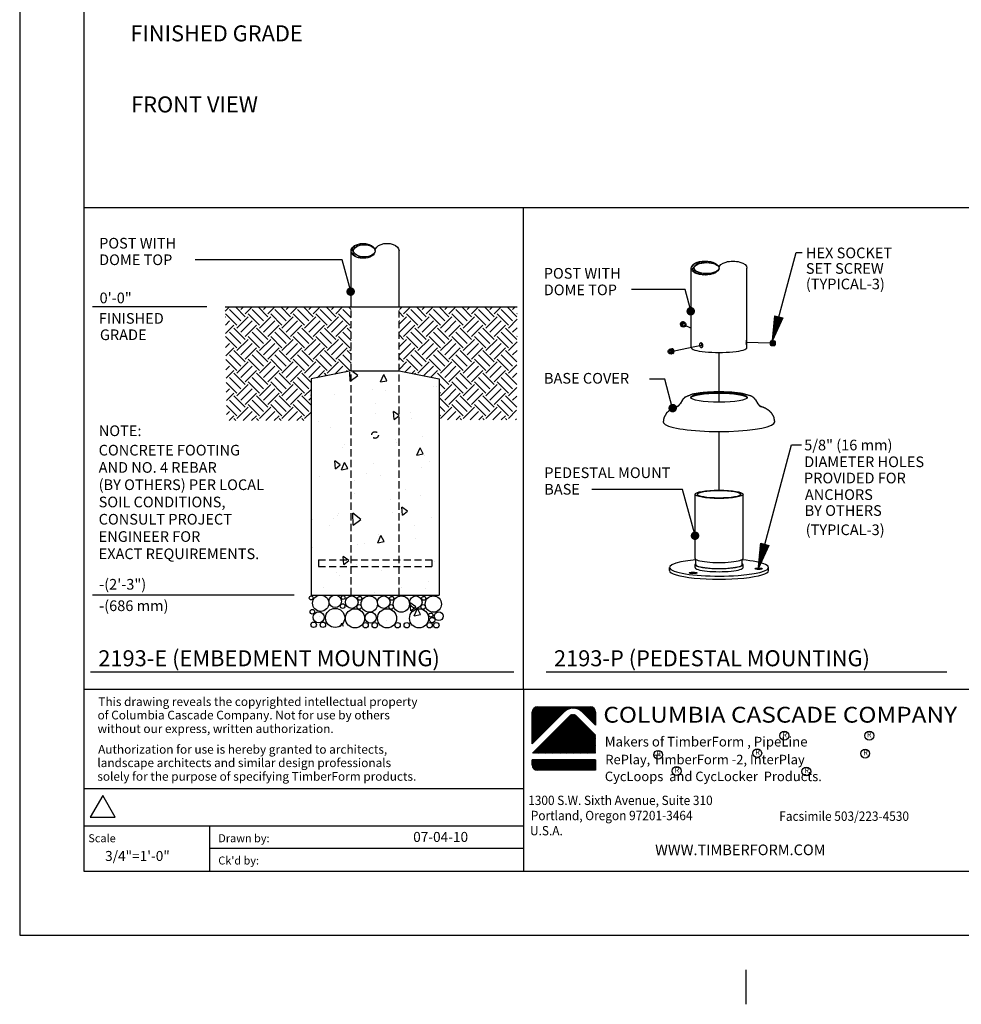
# Model space of a CAD drawing. Extents: x -9 to 141, y -7 to 181.
# Drawn here: x -2 to 86, y -7 to 85 of the extents above; entities that cross this region are included whole.
import ezdxf
from ezdxf.enums import TextEntityAlignment as Align

# ---------------------------------------------------------------- set-up
doc = ezdxf.new("R2010")
doc.units = 0
doc.header["$LTSCALE"] = 5.3333
doc.header["$MEASUREMENT"] = 0
doc.linetypes.add('HIDDEN2', pattern=[0.1875, 0.125, -0.0625])
doc.linetypes.add('PHANTOM2', pattern=[1.25, 0.625, -0.125, 0.125, -0.125, 0.125, -0.125])
doc.layers.get('0').update_dxf_attribs({"color": 2, "linetype": 'CONTINUOUS'})
for name, color, linetype in [('1', 7, 'CONTINUOUS'), ('BOLD', 10, 'CONTINUOUS'), ('DIM', 4, 'CONTINUOUS'), ('HATCH', 9, 'CONTINUOUS'), ('HIDDEN', 3, 'HIDDEN2'), ('LEADERS', 7, 'CONTINUOUS'), ('NOTES', 7, 'CONTINUOUS'), ('PHANTOM', 5, 'PHANTOM2'), ('TITLE', 7, 'CONTINUOUS')]:
    doc.layers.add(name, color=color, linetype=linetype)
doc.styles.add('ROMANC', font='ROMANC.shx')
doc.styles.add('ROMAND', font='romand', dxfattribs={"height": 1.5})
doc.styles.add('ROMANS', font='ROMANS', dxfattribs={"height": 1.8})

# ---------------------------------------------------------------- blocks, each defined once
blk = doc.blocks.new('*X3')
at = {"color": 0}
for p, q in [((380.55, 36.01), (381.66, 37.12)), ((380.55, 36.18), (381.48, 37.12)), ((380.55, 36.36), (381.3, 37.12)), ((380.55, 36.54), (381.13, 37.12)), ((380.55, 36.72), (380.95, 37.12)), ((380.55, 36.89), (380.77, 37.12)), ((380.55, 37.07), (380.6, 37.12)), ((380.58, 35.86), (381.83, 37.12)), ((380.62, 35.73), (382.01, 37.12)), ((380.68, 35.61), (382.19, 37.12)), ((380.75, 35.51), (382.36, 37.12)), ((380.84, 35.41), (382.54, 37.12)), ((380.93, 35.33), (382.72, 37.12)), ((381.04, 35.26), (382.89, 37.12)), ((381.15, 35.2), (383.07, 37.12)), ((381.28, 35.15), (383.25, 37.12)), ((381.43, 35.13), (383.43, 37.12)), ((381.6, 35.12), (383.6, 37.12)), ((381.78, 35.12), (383.78, 37.12)), ((381.96, 35.12), (383.96, 37.12)), ((382.13, 35.12), (384.13, 37.12)), ((382.31, 35.12), (384.31, 37.12)), ((382.49, 35.12), (384.49, 37.12)), ((382.66, 35.12), (384.66, 37.12)), ((382.84, 35.12), (384.84, 37.12)), ((383.02, 35.12), (385.02, 37.12)), ((383.19, 35.12), (385.19, 37.12)), ((383.37, 35.12), (385.37, 37.12)), ((383.55, 35.12), (385.55, 37.12)), ((383.72, 35.12), (385.72, 37.12)), ((383.9, 35.12), (385.9, 37.12)), ((384.08, 35.12), (386.08, 37.12)), ((384.25, 35.12), (386.25, 37.12)), ((384.43, 35.12), (386.43, 37.12)), ((384.61, 35.12), (386.61, 37.12)), ((384.78, 35.12), (386.78, 37.12)), ((384.96, 35.12), (386.96, 37.12)), ((385.14, 35.12), (387.14, 37.12)), ((385.31, 35.12), (387.31, 37.12)), ((385.49, 35.12), (387.49, 37.12)), ((385.67, 35.12), (387.67, 37.12)), ((385.84, 35.12), (387.84, 37.12)), ((386.02, 35.12), (388.02, 37.12)), ((386.2, 35.12), (388.2, 37.12)), ((386.37, 35.12), (388.37, 37.12)), ((386.55, 35.12), (388.55, 37.12)), ((386.73, 35.12), (388.73, 37.12)), ((386.91, 35.12), (388.91, 37.12)), ((387.08, 35.12), (389.08, 37.12)), ((387.26, 35.12), (389.26, 37.12)), ((387.44, 35.12), (389.44, 37.12)), ((387.61, 35.12), (389.61, 37.12)), ((387.79, 35.12), (389.79, 37.12)), ((387.97, 35.12), (389.97, 37.12)), ((388.14, 35.12), (390.14, 37.12)), ((388.32, 35.12), (390.32, 37.12)), ((388.5, 35.12), (390.5, 37.12)), ((388.67, 35.12), (390.67, 37.12)), ((388.85, 35.12), (390.85, 37.12)), ((389.03, 35.12), (391.03, 37.12)), ((389.2, 35.12), (391.2, 37.12)), ((389.38, 35.12), (391.38, 37.12)), ((389.56, 35.12), (391.56, 37.12)), ((389.73, 35.12), (391.73, 37.12)), ((389.91, 35.12), (391.91, 37.12)), ((390.09, 35.12), (392.09, 37.12)), ((390.26, 35.12), (392.26, 37.12)), ((390.44, 35.12), (392.44, 37.12)), ((390.62, 35.12), (392.55, 37.05)), ((390.79, 35.12), (392.55, 36.87)), ((390.97, 35.12), (392.55, 36.69)), ((391.15, 35.12), (392.55, 36.52)), ((391.32, 35.12), (392.55, 36.34)), ((391.5, 35.12), (392.55, 36.16)), ((391.68, 35.12), (392.55, 35.99)), ((391.86, 35.12), (392.55, 35.81)), ((392.03, 35.12), (392.55, 35.63)), ((392.21, 35.12), (392.55, 35.46)), ((392.39, 35.12), (392.55, 35.28))]:
    blk.add_line(p, q, dxfattribs=at)
blk = doc.blocks.new('*X2')
at = {"color": 0}
for p, q in [((380.55, 40.25), (387.41, 47.12)), ((380.55, 40.43), (387.24, 47.12)), ((380.55, 40.6), (387.06, 47.12)), ((380.55, 40.78), (386.88, 47.12)), ((380.55, 40.96), (386.71, 47.12)), ((380.55, 41.13), (386.53, 47.12)), ((380.55, 41.31), (386.35, 47.12)), ((380.55, 41.49), (386.18, 47.12)), ((380.55, 41.66), (386, 47.12)), ((380.55, 41.84), (385.82, 47.12)), ((380.55, 42.02), (385.65, 47.12)), ((380.55, 42.2), (385.47, 47.12)), ((380.55, 42.37), (385.29, 47.12)), ((380.55, 42.55), (385.12, 47.12)), ((380.55, 42.73), (384.94, 47.12)), ((380.55, 42.9), (384.76, 47.12)), ((380.55, 43.08), (384.59, 47.12)), ((380.55, 43.26), (384.41, 47.12)), ((380.55, 43.43), (384.23, 47.12)), ((380.55, 43.61), (384.06, 47.12)), ((380.55, 43.79), (383.88, 47.12)), ((380.55, 43.96), (383.7, 47.12)), ((380.55, 44.14), (383.53, 47.12)), ((380.55, 44.32), (383.35, 47.12)), ((380.55, 44.49), (383.17, 47.12)), ((380.55, 44.67), (383, 47.12)), ((380.55, 44.85), (382.82, 47.12)), ((380.55, 45.02), (382.64, 47.12)), ((380.55, 45.2), (382.47, 47.12)), ((380.55, 45.38), (382.29, 47.12)), ((380.55, 45.55), (382.11, 47.12)), ((380.55, 45.73), (381.93, 47.12)), ((380.55, 45.91), (381.76, 47.12)), ((380.55, 46.08), (381.58, 47.12)), ((380.56, 46.27), (381.39, 47.11)), ((380.63, 46.52), (381.14, 47.04)), ((386.89, 46.42), (387.59, 47.12)), ((387.29, 46.64), (387.77, 47.12)), ((387.57, 46.74), (387.95, 47.12)), ((387.81, 46.8), (388.12, 47.12)), ((388.02, 46.84), (388.3, 47.12)), ((388.21, 46.85), (388.48, 47.12)), ((388.38, 46.85), (388.65, 47.12)), ((388.55, 46.84), (388.83, 47.12)), ((388.7, 46.82), (389.01, 47.12)), ((388.85, 46.79), (389.18, 47.12)), ((388.99, 46.75), (389.36, 47.12)), ((389.13, 46.71), (389.54, 47.12)), ((389.25, 46.66), (389.71, 47.12)), ((389.38, 46.61), (389.89, 47.12)), ((389.49, 46.55), (390.07, 47.12)), ((389.61, 46.48), (390.24, 47.12)), ((389.71, 46.41), (390.42, 47.12)), ((389.81, 46.34), (390.6, 47.12)), ((389.91, 46.26), (390.77, 47.12)), ((390.01, 46.18), (390.95, 47.12)), ((390.1, 46.09), (391.13, 47.12)), ((390.18, 46), (391.3, 47.12)), ((390.27, 45.91), (391.48, 47.12)), ((390.36, 45.82), (391.65, 47.11)), ((390.45, 45.73), (391.8, 47.09)), ((390.54, 45.65), (391.93, 47.04)), ((390.63, 45.56), (392.05, 46.98)), ((390.71, 45.47), (392.16, 46.91)), ((390.8, 45.38), (392.25, 46.83)), ((390.89, 45.29), (392.33, 46.74)), ((390.98, 45.2), (392.41, 46.63)), ((391.07, 45.12), (392.47, 46.51)), ((391.16, 45.03), (392.51, 46.38)), ((391.24, 44.94), (392.54, 46.23)), ((391.33, 44.85), (392.55, 46.06)), ((391.42, 44.76), (392.55, 45.89)), ((391.51, 44.67), (392.55, 45.71)), ((391.6, 44.59), (392.55, 45.53)), ((391.69, 44.5), (392.55, 45.36)), ((391.77, 44.41), (392.55, 45.18)), ((391.86, 44.32), (392.55, 45)), ((391.95, 44.23), (392.55, 44.83)), ((392.04, 44.14), (392.55, 44.65)), ((392.13, 44.05), (392.55, 44.47)), ((392.22, 43.97), (392.55, 44.3)), ((392.31, 43.88), (392.55, 44.12)), ((392.39, 43.79), (392.55, 43.94)), ((392.48, 43.7), (392.55, 43.77))]:
    blk.add_line(p, q, dxfattribs=at)
blk = doc.blocks.new('*X1')
at = {"color": 0}
for p, q in [((380.61, 38.37), (387.83, 45.59)), ((380.7, 38.37), (387.98, 45.66)), ((380.79, 38.37), (388.1, 45.69)), ((380.87, 38.37), (388.21, 45.7)), ((380.96, 38.37), (388.3, 45.71)), ((381.05, 38.37), (388.38, 45.7)), ((381.14, 38.37), (388.46, 45.69)), ((381.23, 38.37), (388.53, 45.68)), ((381.32, 38.37), (388.6, 45.66)), ((381.4, 38.37), (388.67, 45.63)), ((381.49, 38.37), (388.73, 45.61)), ((381.58, 38.37), (388.79, 45.58)), ((381.67, 38.37), (388.84, 45.54)), ((381.76, 38.37), (388.89, 45.51)), ((381.85, 38.37), (388.94, 45.47)), ((381.94, 38.37), (388.99, 45.42)), ((382.02, 38.37), (389.03, 45.38)), ((382.11, 38.37), (389.08, 45.34)), ((382.2, 38.37), (389.12, 45.29)), ((382.29, 38.37), (389.17, 45.25)), ((382.38, 38.37), (389.21, 45.2)), ((382.47, 38.37), (389.26, 45.16)), ((382.55, 38.37), (389.3, 45.12)), ((382.64, 38.37), (389.34, 45.07)), ((382.73, 38.37), (389.39, 45.03)), ((382.82, 38.37), (389.43, 44.98)), ((382.91, 38.37), (389.48, 44.94)), ((383, 38.37), (389.52, 44.89)), ((383.08, 38.37), (389.56, 44.85)), ((383.17, 38.37), (389.61, 44.81)), ((383.26, 38.37), (389.65, 44.76)), ((383.35, 38.37), (389.7, 44.72)), ((383.44, 38.37), (389.74, 44.67)), ((383.53, 38.37), (389.79, 44.63)), ((383.61, 38.37), (389.83, 44.59)), ((383.7, 38.37), (389.87, 44.54)), ((383.79, 38.37), (389.92, 44.5)), ((383.88, 38.37), (389.96, 44.45)), ((383.97, 38.37), (390.01, 44.41)), ((384.06, 38.37), (390.05, 44.36)), ((384.14, 38.37), (390.1, 44.32)), ((384.23, 38.37), (390.14, 44.28)), ((384.32, 38.37), (390.18, 44.23)), ((384.41, 38.37), (390.23, 44.19)), ((384.5, 38.37), (390.27, 44.14)), ((384.59, 38.37), (390.32, 44.1)), ((384.68, 38.37), (390.36, 44.05)), ((384.76, 38.37), (390.4, 44.01)), ((384.85, 38.37), (390.45, 43.97)), ((384.94, 38.37), (390.49, 43.92)), ((385.03, 38.37), (390.54, 43.88)), ((385.12, 38.37), (390.58, 43.83)), ((385.21, 38.37), (390.63, 43.79)), ((385.29, 38.37), (390.67, 43.75)), ((385.38, 38.37), (390.71, 43.7)), ((385.47, 38.37), (390.76, 43.66)), ((385.56, 38.37), (390.8, 43.61)), ((385.65, 38.37), (390.85, 43.57)), ((385.74, 38.37), (390.89, 43.52)), ((385.82, 38.37), (390.93, 43.48)), ((385.91, 38.37), (390.98, 43.44)), ((386, 38.37), (391.02, 43.39)), ((386.09, 38.37), (391.07, 43.35)), ((386.18, 38.37), (391.11, 43.3)), ((386.27, 38.37), (391.16, 43.26)), ((386.35, 38.37), (391.2, 43.22)), ((386.44, 38.37), (391.24, 43.17)), ((386.53, 38.37), (391.29, 43.13)), ((386.62, 38.37), (391.33, 43.08)), ((386.71, 38.37), (391.38, 43.04)), ((386.8, 38.37), (391.42, 42.99)), ((386.88, 38.37), (391.47, 42.95)), ((386.97, 38.37), (391.51, 42.91)), ((387.06, 38.37), (391.55, 42.86)), ((387.15, 38.37), (391.6, 42.82)), ((387.24, 38.37), (391.64, 42.77)), ((387.33, 38.37), (391.69, 42.73)), ((387.42, 38.37), (391.73, 42.68)), ((387.5, 38.37), (391.77, 42.64)), ((387.59, 38.37), (391.82, 42.6)), ((387.68, 38.37), (391.86, 42.55)), ((387.77, 38.37), (391.91, 42.51)), ((387.86, 38.37), (391.95, 42.46)), ((387.95, 38.37), (392, 42.42)), ((388.03, 38.37), (392.04, 42.38)), ((388.12, 38.37), (392.08, 42.33)), ((388.21, 38.37), (392.13, 42.29)), ((388.3, 38.37), (392.17, 42.24)), ((388.39, 38.37), (392.22, 42.2)), ((388.48, 38.37), (392.26, 42.15)), ((388.56, 38.37), (392.31, 42.11)), ((388.65, 38.37), (392.35, 42.07)), ((388.74, 38.37), (392.39, 42.02)), ((388.83, 38.37), (392.44, 41.98)), ((388.92, 38.37), (392.48, 41.93)), ((389.01, 38.37), (392.53, 41.89)), ((389.09, 38.37), (392.55, 41.82)), ((389.18, 38.37), (392.55, 41.73)), ((389.27, 38.37), (392.55, 41.64)), ((389.36, 38.37), (392.55, 41.56)), ((389.45, 38.37), (392.55, 41.47)), ((389.54, 38.37), (392.55, 41.38)), ((389.62, 38.37), (392.55, 41.29)), ((389.71, 38.37), (392.55, 41.2)), ((389.8, 38.37), (392.55, 41.11)), ((389.89, 38.37), (392.55, 41.03)), ((389.98, 38.37), (392.55, 40.94)), ((390.07, 38.37), (392.55, 40.85)), ((390.16, 38.37), (392.55, 40.76)), ((390.24, 38.37), (392.55, 40.67)), ((390.33, 38.37), (392.55, 40.58)), ((390.42, 38.37), (392.55, 40.49)), ((390.51, 38.37), (392.55, 40.41)), ((390.6, 38.37), (392.55, 40.32)), ((390.69, 38.37), (392.55, 40.23)), ((390.77, 38.37), (392.55, 40.14)), ((390.86, 38.37), (392.55, 40.05)), ((390.95, 38.37), (392.55, 39.96)), ((391.04, 38.37), (392.55, 39.88)), ((391.13, 38.37), (392.55, 39.79)), ((391.22, 38.37), (392.55, 39.7)), ((391.3, 38.37), (392.55, 39.61)), ((391.39, 38.37), (392.55, 39.52)), ((391.48, 38.37), (392.55, 39.43)), ((391.57, 38.37), (392.55, 39.35)), ((391.66, 38.37), (392.55, 39.26)), ((391.75, 38.37), (392.55, 39.17)), ((391.83, 38.37), (392.55, 39.08)), ((391.92, 38.37), (392.55, 38.99)), ((392.01, 38.37), (392.55, 38.9)), ((392.1, 38.37), (392.55, 38.82)), ((392.19, 38.37), (392.55, 38.73)), ((392.28, 38.37), (392.55, 38.64)), ((392.37, 38.37), (392.55, 38.55)), ((392.45, 38.37), (392.55, 38.46)), ((392.54, 38.37), (392.55, 38.37))]:
    blk.add_line(p, q, dxfattribs=at)
blk = doc.blocks.new('*X4')
at = {"color": 0}
for p, q in [((4.7807, 6.634), (4.8374, 6.634)), ((4.7864, 6.6349), (4.8374, 6.6349)), ((4.7921, 6.6359), (4.8374, 6.6359)), ((4.7978, 6.6368), (4.8374, 6.6368)), ((4.8034, 6.6378), (4.8374, 6.6378)), ((4.8091, 6.6387), (4.8374, 6.6387)), ((4.8148, 6.6397), (4.8374, 6.6397)), ((4.8204, 6.6406), (4.8374, 6.6406)), ((4.8261, 6.6415), (4.8374, 6.6415)), ((4.8318, 6.6425), (4.8374, 6.6425)), ((4.6589, 6.6132), (4.8374, 6.6132)), ((4.6617, 6.6141), (4.8374, 6.6141)), ((4.6646, 6.6122), (4.8374, 6.6122)), ((4.6673, 6.6151), (4.8374, 6.6151)), ((4.6702, 6.6113), (4.8374, 6.6113)), ((4.673, 6.616), (4.8374, 6.616)), ((4.6759, 6.6104), (4.8374, 6.6104)), ((4.6787, 6.617), (4.8374, 6.617)), ((4.6816, 6.6094), (4.8374, 6.6094)), ((4.6843, 6.6179), (4.8374, 6.6179)), ((4.6872, 6.6085), (4.8374, 6.6085)), ((4.69, 6.6189), (4.8374, 6.6189)), ((4.6929, 6.6075), (4.8374, 6.6075)), ((4.6957, 6.6198), (4.8374, 6.6198)), ((4.6986, 6.6066), (4.8374, 6.6066)), ((4.7013, 6.6208), (4.8374, 6.6208)), ((4.7043, 6.6056), (4.8374, 6.6056)), ((4.707, 6.6217), (4.8374, 6.6217)), ((4.7099, 6.6047), (4.8374, 6.6047)), ((4.7127, 6.6226), (4.8374, 6.6226)), ((4.7156, 6.6037), (4.8374, 6.6037)), ((4.7184, 6.6236), (4.8374, 6.6236)), ((4.7213, 6.6028), (4.8374, 6.6028)), ((4.724, 6.6245), (4.8374, 6.6245)), ((4.7269, 6.6018), (4.8374, 6.6018)), ((4.7297, 6.6255), (4.8374, 6.6255)), ((4.7326, 6.6009), (4.8374, 6.6009)), ((4.7354, 6.6264), (4.8374, 6.6264)), ((4.7383, 6.6), (4.8374, 6.6)), ((4.741, 6.6274), (4.8374, 6.6274)), ((4.744, 6.599), (4.8374, 6.599)), ((4.7467, 6.6283), (4.8374, 6.6283)), ((4.7496, 6.5981), (4.8374, 6.5981)), ((4.7524, 6.6293), (4.8374, 6.6293)), ((4.7553, 6.5971), (4.8374, 6.5971)), ((4.7581, 6.6302), (4.8374, 6.6302)), ((4.761, 6.5962), (4.8374, 6.5962)), ((4.7637, 6.6311), (4.8374, 6.6311)), ((4.7666, 6.5952), (4.8374, 6.5952)), ((4.7694, 6.6321), (4.8374, 6.6321)), ((4.7723, 6.5943), (4.8374, 6.5943)), ((4.7751, 6.633), (4.8374, 6.633)), ((4.778, 6.5933), (4.8374, 6.5933)), ((4.7837, 6.5924), (4.8374, 6.5924)), ((4.7893, 6.5915), (4.8374, 6.5915)), ((4.795, 6.5905), (4.8374, 6.5905)), ((4.8007, 6.5896), (4.8374, 6.5896)), ((4.8063, 6.5886), (4.8374, 6.5886)), ((4.812, 6.5877), (4.8374, 6.5877)), ((4.8177, 6.5867), (4.8374, 6.5867)), ((4.8233, 6.5858), (4.8374, 6.5858)), ((4.829, 6.5848), (4.8374, 6.5848)), ((4.8347, 6.5839), (4.8374, 6.5839))]:
    blk.add_line(p, q, dxfattribs=at)
blk = doc.blocks.new('ARROW-2D')
blk.add_lwpolyline([(0, 0), (0.18, 0.03), (0.18, -0.03)], close=True)
blk.add_blockref('*X4', (-4.6574, -6.6134))

msp = doc.modelspace()

# ---------------------------------------------------------------- hatches: boundary and pattern name
h = msp.add_hatch()
h.set_pattern_fill('ANSI32', scale=0.75, angle=360, style=0)
h.set_pattern_definition([(135, (31.26334, 65.90302), (-0.198874, -0.198874), []), (135, (31.26334, 66.0356), (-0.198874, -0.198874), [])])
edge = h.paths.add_edge_path(flags=16)
edge.add_ellipse((30.25684, 63.18525), major_axis=(-1.0065, 0), ratio=0.56082531, start_angle=0, end_angle=360)
edge = h.paths.add_edge_path()
edge.add_ellipse((30.13834, 63.18525), major_axis=(-1.125, 0), ratio=0.61969145, start_angle=0, end_angle=360)
at = {"layer": 'HATCH'}
h = msp.add_hatch(dxfattribs=at)
h.set_pattern_fill('ANSI32', color=256, scale=0.580645, angle=180, style=0)
h.set_pattern_definition([(225, (101.02237, 77.74808), (0.1539668, -0.1539668), []), (225, (100.91972, 77.74808), (0.1539668, -0.1539668), [])])
edge = h.paths.add_edge_path(flags=16)
edge.add_ellipse((62.32934, 61.57074), major_axis=(-1.16884, 0), ratio=0.44113264, start_angle=0, end_angle=360)
edge = h.paths.add_edge_path()
edge.add_ellipse((62.19172, 61.57074), major_axis=(-1.30645, 0), ratio=0.5, start_angle=0, end_angle=360)
h = msp.add_hatch(dxfattribs=at)
h.set_pattern_fill('EARTH', color=256, scale=6, angle=45, style=0)
h.paths.add_polyline_path([(44.58986, 57.92367), (33.51334, 57.92367), (33.51334, 51.92367), (37.26334, 51.17367), (37.26334, 47.33833), (44.52725, 47.33833)])
h.paths.add_polyline_path([(17.2106, 57.92367), (29.01334, 57.92367), (29.01334, 51.92367), (25.26334, 51.17367), (25.26334, 47.27576), (17.35497, 47.27576)])
h = msp.add_hatch(dxfattribs=at)
h.set_pattern_fill('AR-CONC', color=256, angle=45, style=0)
h.set_pattern_definition([(95, (-3.9834, -2.9573), (5.5155, 4.62807), [0.75, -8.25]), (40, (-3.9834, -2.957), (-6.2999, 4.3377), [0.6, -6.6]), (145.451, (-3.524, -2.572), (-0.7844, 8.96575), [0.6374, -7.0114]), (91.184, (-5.398, -1.543), (8.7169, 6.3761), [1.125, -12.375]), (141.636, (-4.671, -1.012), (-0.279, 13.4971), [0.9561, -10.5171]), (36.184, (-5.398, -1.543), (-0.279, 13.4971), [0.9, -9.9]), (66, (-4.337, -1.1896), (7.0677, 1.3738), [0.75, -8.25]), (11, (-4.337, -1.1896), (-3.4071, 6.8481), [0.6, -6.6]), (116.451, (-3.748, -1.075), (3.66064, 8.2219), [0.6374, -7.0114]), (82.5, (-3.9834, -2.9573), (-2.26793, 2.4399), [0, -6.52, 0, -6.7, 0, -6.625]), (52.5, (-3.9834, -2.9573), (-0.92873, 4.6491), [0, -3.82, 0, -6.37, 0, -2.525]), (12.5, (-5.5603, -4.5342), (3.93418, 3.61521), [0, -2.5, 0, -7.8, 0, -10.35]), (2.5, (-6.2674, -5.2413), (3.4159, 4.8316), [0, -3.25, 0, -5.18, 0, -7.35])])
h.paths.add_polyline_path([(37.26334, 51.21632), (37.26334, 27.96632), (25.26334, 27.96632), (25.26334, 51.21632), (29.82584, 51.96632), (32.70084, 51.96632)])

# ---------------------------------------------------------------- linework, layer by layer
at = {"color": 7}
for p, q in [((29.01334, 57.92367), (29.01334, 63.18525)), ((33.51334, 57.92367), (33.51334, 63.18525)), ((29.01334, 51.92367), (25.26334, 51.17367)), ((29.01334, 51.92367), (33.51334, 51.92367)), ((29.82584, 51.92367), (32.70084, 51.92367)), ((33.51334, 51.92367), (37.26334, 51.17367)), ((25.26334, 51.17367), (25.26334, 30.92367)), ((37.26334, 51.17367), (37.26334, 30.92367)), ((25.26334, 30.92367), (37.26334, 30.92367))]:
    msp.add_line(p, q, dxfattribs=at)
at = {"color": 7, "extrusion": (1.38778e-17, 0.984808, 0.173648)}
for p, q in [((60.88527, 54.11408), (60.88527, 61.57074)), ((66.11108, 54.11408), (66.11108, 61.57074)), ((60.07386, 49.22349), (59.85725, 48.85593)), ((66.92249, 49.22349), (67.1391, 48.85593)), ((61.24818, 34.3617), (61.24818, 40.36585)), ((65.74818, 34.3617), (65.74818, 40.36585)), ((61.32076, 33.78987), (61.32076, 34.26326)), ((65.67559, 33.78987), (65.67559, 34.26326)), ((58.85301, 33.21805), (58.85301, 33.50396)), ((61.24818, 33.50396), (61.24818, 33.78987)), ((65.74818, 33.50396), (65.74818, 33.78987)), ((68.14334, 33.21805), (68.14334, 33.50396))]:
    msp.add_line(p, q, dxfattribs=at)
msp.add_line((17.2106, 57.92367), (44.58986, 57.92367))
at = {"color": 7}
for centre, major_axis, ratio in [((30.13834, 63.18525), (-1.125, 0), 0.61969145), ((30.25684, 63.18525), (-1.0065, 0), 0.56082531), ((63.49818, 49.44855), (-2.64902, 0), 0.17364818), ((63.49818, 40.36585), (2.25, 0), 0.17364818), ((63.49818, 40.36585), (2.03168, 0), 0.17364818), ((67.21503, 33.39016), (-0.3629, 0), 0.17364818), ((61.07217, 33.00191), (-0.3629, 0), 0.17364818)]:
    msp.add_ellipse(centre, major_axis=major_axis, ratio=ratio, dxfattribs=at)
at = {"color": 7, "extrusion": (0, 0, -1)}
msp.add_ellipse((32.38834, 63.18525), major_axis=(1.125, 0), ratio=0.61969145, start_param=3.14159265, end_param=6.28318531, dxfattribs=at)
at = {"color": 7}
for centre, major_axis, start_param, end_param in [((63.49818, 54.11408), (2.6129, 0), 3.14159265, 6.28318531), ((63.49818, 49.35706), (-2.64902, 0), 3.2412055, 6.18357246), ((63.49818, 47.15369), (5.22581, 0), 3.14159265, 3.4906585), ((63.49818, 47.15369), (5.22581, 0), 3.4906585, 6.28318531), ((63.49818, 33.50396), (4.64516, 0), 2.05867147, 6.63225116), ((63.49818, 34.3617), (2.25, 0), 3.14159265, 6.28318531), ((63.49818, 33.50396), (-4.64516, 0), 3.4906585, 4.22451383), ((63.49818, 33.78987), (-2.25, 0), -0.25468805, 3.39628071), ((63.49818, 33.50396), (2.25, 0), 3.14159265, 6.28318531), ((63.49818, 33.78987), (2.17742, 0), 3.14159265, 6.28318531), ((63.49818, 33.21805), (4.64516, 0), 3.14159265, 6.28318531)]:
    msp.add_ellipse(centre, major_axis=major_axis, ratio=0.17364818, start_param=start_param, end_param=end_param, dxfattribs=at)
for points in [[(61.78675, 49.87655), (60.99572, 49.74397)], [(62.71274, 49.94987), (61.78675, 49.87655)], [(63.71004, 49.9665), (62.71274, 49.94987)], [(64.7003, 49.92482), (63.71004, 49.9665)], [(65.63003, 49.81754), (64.7003, 49.92482)], [(60.29752, 49.46474), (60.07386, 49.22349)], [(60.99572, 49.74397), (60.29752, 49.46474)], [(66.52089, 49.57024), (65.63003, 49.81754)], [(66.77168, 49.40595), (66.52089, 49.57024)], [(66.92249, 49.22349), (66.77168, 49.40595)], [(58.58324, 47.99798), (58.31618, 47.48649)], [(59.01185, 48.35488), (58.58324, 47.99798)], [(59.39496, 48.53491), (59.01185, 48.35488)], [(59.65739, 48.62276), (59.39496, 48.53491)], [(59.60825, 48.58921), (59.65182, 48.61848)], [(59.65182, 48.61848), (59.78827, 48.75481)], [(59.78827, 48.75481), (59.85725, 48.85593)], [(67.1391, 48.85593), (67.28077, 48.6737)], [(67.28077, 48.6737), (67.36928, 48.60083)], [(67.38152, 48.60987), (67.33896, 48.62276)], [(67.36928, 48.60083), (67.3881, 48.58921)], [(67.76381, 48.4681), (67.38152, 48.60987)], [(68.16001, 48.23795), (67.76381, 48.4681)], [(68.44584, 47.95718), (68.16001, 48.23795)], [(58.31618, 47.48649), (58.27237, 47.15369)], [(68.64569, 47.59584), (68.44584, 47.95718)], [(68.72398, 47.15369), (68.64569, 47.59584)]]:
    msp.add_open_spline(points, degree=1, dxfattribs=at)
at = {"layer": '1', "extrusion": (1.38778e-17, 0.984808, 0.173648)}
for p, q in [((60.29034, 56.4576), (60.16622, 56.51682)), ((60.10282, 56.06456), (59.9787, 56.12378)), ((68.30602, 54.68172), (68.37754, 54.75105)), ((68.3841, 54.75415), (68.74149, 54.74321)), ((68.70331, 54.49454), (68.71907, 54.66481)), ((68.71907, 54.3553), (68.70331, 54.49454)), ((68.76633, 54.5566), (68.70922, 54.55835)), ((68.71907, 54.66481), (68.75058, 54.69584)), ((68.75058, 54.69584), (68.76633, 54.5566)), ((68.76633, 54.5566), (68.75058, 54.38633)), ((58.75616, 53.75359), (58.82566, 53.89821)), ((58.75616, 53.75359), (58.84946, 53.7729)), ((58.82566, 53.58871), (58.75616, 53.75359)), ((58.82566, 53.89821), (58.96466, 53.87796)), ((58.82566, 53.58871), (58.91896, 53.60801)), ((58.96466, 53.56845), (58.82566, 53.58871)), ((58.90419, 53.88677), (58.84946, 53.7729)), ((58.84946, 53.7729), (58.91896, 53.60801)), ((59.0843, 53.99483), (58.85103, 53.94656)), ((58.91896, 53.60801), (58.97943, 53.5992)), ((59.17255, 53.56838), (58.93928, 53.52011)), ((58.96466, 53.87796), (59.03416, 53.71308)), ((59.03416, 53.71308), (58.96466, 53.56845)), ((68.29727, 54.39594), (68.36441, 54.32237)), ((68.37077, 54.31887), (68.72816, 54.30793)), ((68.75058, 54.38633), (68.71544, 54.38741)), ((68.75058, 54.38633), (68.71907, 54.3553))]:
    msp.add_line(p, q, dxfattribs=at)
at = {"layer": '1'}
for centre, major_axis, ratio in [((62.19172, 61.57074), (-1.30645, 0), 0.5), ((62.32934, 61.57074), (-1.16884, 0), 0.44113264), ((60.19658, 56.26108), (0.09376, 0.19652), 0.92541658), ((60.2214, 56.24924), (-0.06251, -0.13101), 0.92541658), ((68.73482, 54.52557), (0.00666, 0.21764), 0.17101007), ((58.89516, 53.73333), (-0.04413, 0.21322), 0.75440651)]:
    msp.add_ellipse(centre, major_axis=major_axis, ratio=ratio, dxfattribs=at)
at = {"layer": '1', "extrusion": (0, 0, -1)}
msp.add_ellipse((64.80463, 61.57074), major_axis=(1.30645, 0), ratio=0.5, start_param=3.14159265, end_param=6.28318531, dxfattribs=at)
at = {"layer": '1'}
for centre, major_axis, ratio, start_param, end_param in [((60.07246, 56.3203), (0.09376, 0.19652), 0.92541658, 0, 2.04680293), ((60.07246, 56.3203), (0.09376, 0.19652), 0.92541658, 2.04680293, 3.14159265), ((60.1015, 56.30644), (0.09376, 0.19652), 0.92541658, 0, 2.04680293), ((60.13286, 56.29148), (0.09376, 0.19652), 0.92541658, 0, 2.04680293), ((60.16281, 56.2772), (0.09376, 0.19652), 0.92541658, 0, 2.04680293), ((60.1015, 56.30644), (0.09376, 0.19652), 0.92541658, 2.04680293, 3.14159265), ((60.13286, 56.29148), (0.09376, 0.19652), 0.92541658, 2.04680293, 3.14159265), ((60.16281, 56.2772), (0.09376, 0.19652), 0.92541658, 2.04680293, 3.14159265), ((68.30595, 54.5387), (0.00444, 0.14509), 0.17101007, 0.17445033, 2.96714232), ((68.37743, 54.53651), (-0.01188, 0.24469), 0.15153152, -0.48207872, 2.65951393), ((68.45143, 54.53425), (-0.01188, 0.24469), 0.15153152, -0.48207872, 2.65951393), ((68.52636, 54.53195), (-0.01188, 0.24469), 0.15153152, -0.48207872, 2.65951393), ((68.60599, 54.52951), (-0.01188, 0.24469), 0.15153152, -0.48207872, 2.65951393), ((68.67356, 54.52744), (-0.01188, 0.24469), 0.15153152, -0.48207872, 2.65951393), ((58.94113, 53.74285), (-0.04413, 0.21322), 0.75440651, 4.44465871, 6.28318531), ((58.98388, 53.75169), (-0.04413, 0.21322), 0.75440651, 4.44465871, 6.28318531), ((58.94113, 53.74285), (-0.04413, 0.21322), 0.75440651, 3.14159265, 4.44465871), ((59.03036, 53.76131), (-0.04413, 0.21322), 0.75440651, 4.44465871, 6.28318531), ((58.98388, 53.75169), (-0.04413, 0.21322), 0.75440651, 3.14159265, 4.44465871), ((59.08273, 53.77215), (-0.04413, 0.21322), 0.75440651, 4.44465871, 6.28318531), ((59.03036, 53.76131), (-0.04413, 0.21322), 0.75440651, 3.14159265, 4.44465871), ((59.12843, 53.78161), (-0.04413, 0.21322), 0.75440651, 4.44465871, 6.28318531), ((59.08273, 53.77215), (-0.04413, 0.21322), 0.75440651, 3.14159265, 4.44465871), ((59.12843, 53.78161), (-0.04413, 0.21322), 0.75440651, 3.14159265, 4.44465871), ((63.49818, 54.11408), (-2.32258, 0), 0.17364818, -0.85308615, -0.77880474)]:
    msp.add_ellipse(centre, major_axis=major_axis, ratio=ratio, start_param=start_param, end_param=end_param, dxfattribs=at)
for points, knots in [([(61.99128, 54.31524), (61.99128, 54.2883), (61.98678, 54.26012), (61.96865, 54.20955), (61.95504, 54.18715), (61.92396, 54.1531), (61.90443, 54.13917), (61.86224, 54.12304), (61.83959, 54.12085), (61.79768, 54.12695), (61.77564, 54.13566), (61.73565, 54.16376), (61.71768, 54.18316), (61.68954, 54.22584), (61.67748, 54.25197), (61.66156, 54.30751), (61.65768, 54.33691), (61.65768, 54.39079), (61.66156, 54.41884), (61.67748, 54.46896), (61.68954, 54.49103), (61.71768, 54.52447), (61.73565, 54.53808), (61.77564, 54.55375), (61.79768, 54.55582), (61.83959, 54.54972), (61.86224, 54.54114), (61.90443, 54.51349), (61.92396, 54.49442), (61.95504, 54.45234), (61.96865, 54.42653), (61.98678, 54.37145), (61.99128, 54.34218), (61.99128, 54.31524)], [0, 0, 0, 0, 0.07066398, 0.07066398, 0.14132796, 0.14132796, 0.21199183, 0.21199183, 0.28265569, 0.28265569, 0.35331956, 0.35331956, 0.42398342, 0.42398342, 0.4946474, 0.4946474, 0.56531138, 0.56531138, 0.63597536, 0.63597536, 0.70663934, 0.70663934, 0.77730321, 0.77730321, 0.84796708, 0.84796708, 0.91863094, 0.91863094, 0.98929481, 0.98929481, 1.05995879, 1.05995879, 1.13062277, 1.13062277, 1.13062277, 1.13062277]), ([(61.87873, 54.53022), (61.86987, 54.51639), (61.86231, 54.50026), (61.84887, 54.45761), (61.84502, 54.42956), (61.84502, 54.37568), (61.84887, 54.34627), (61.86466, 54.2907), (61.87661, 54.26455), (61.90457, 54.22183), (61.92244, 54.20242), (61.94496, 54.18652), (61.94758, 54.18478), (61.95024, 54.18314)], [0.445017544, 0.445017544, 0.445017544, 0.445017544, 0.494713034, 0.494713034, 0.565386431, 0.565386431, 0.636059828, 0.636059828, 0.706733225, 0.706733225, 0.777406436, 0.777406436, 0.786603937, 0.786603937, 0.786603937, 0.786603937]), ([(66.10024, 54.64463), (66.10024, 54.61769), (66.09976, 54.58802), (66.09759, 54.53134), (66.09588, 54.50433), (66.09142, 54.45959), (66.08836, 54.43887), (66.08073, 54.40775), (66.07613, 54.39736), (66.06663, 54.38801), (66.0611, 54.38842), (66.0501, 54.40119), (66.04465, 54.41354), (66.0357, 54.44506), (66.03159, 54.46634), (66.02604, 54.51542), (66.02462, 54.54322), (66.02462, 54.5971), (66.02604, 54.62674), (66.03159, 54.68332), (66.0357, 54.71025), (66.04465, 54.75486), (66.0501, 54.77551), (66.0611, 54.80652), (66.06663, 54.81688), (66.07613, 54.82623), (66.08073, 54.82585), (66.08836, 54.81319), (66.09142, 54.80091), (66.09588, 54.76952), (66.09759, 54.74832), (66.09976, 54.69934), (66.10024, 54.67157), (66.10024, 54.64463)], [0, 0, 0, 0, 0.07066398, 0.07066398, 0.14132796, 0.14132796, 0.21199183, 0.21199183, 0.28265569, 0.28265569, 0.35331956, 0.35331956, 0.42398342, 0.42398342, 0.4946474, 0.4946474, 0.56531138, 0.56531138, 0.63597536, 0.63597536, 0.70663934, 0.70663934, 0.77730321, 0.77730321, 0.84796708, 0.84796708, 0.91863094, 0.91863094, 0.98929481, 0.98929481, 1.05995879, 1.05995879, 1.13062277, 1.13062277, 1.13062277, 1.13062277])]:
    msp.add_open_spline(points, degree=3, knots=knots, dxfattribs=at)
at = {"layer": 'BOLD'}
for p, q in [((3.96, 168.96), (3.96, 5.04)), ((3.96, 67.24634), (128.04, 67.24634)), ((45.1635, 22.10635), (45.1635, 67.24634)), ((3.96, 22.10635), (128.04, 22.10635)), ((3.96, 5.04), (128.04, 5.04))]:
    msp.add_line(p, q, dxfattribs=at)
at = {"layer": 'DIM'}
for p, q in [((15.49701, 57.92367), (4.78396, 57.92367)), ((15.49701, 57.92367), (8.55052, 57.92367)), ((23.66729, 30.92367), (4.78396, 30.92367)), ((4.60744, 23.73459), (44.26882, 23.73459)), ((47.30809, 23.73459), (84.84794, 23.73459))]:
    msp.add_line(p, q, dxfattribs=at)
at = {"layer": 'HATCH'}
for centre, radius in [((25.27474, 30.65218, -16), 0.18282), ((26.16922, 30.15604, -16), 0.76447), ((27.52282, 30.33356, -16), 0.58695), ((28.27474, 30.69076, -16), 0.18282), ((29.07821, 30.25639, -16), 0.58695), ((29.83014, 30.6136, -16), 0.18282), ((30.72461, 30.07887, -16), 0.76447), ((32.07821, 30.25639, -16), 0.58695), ((32.83014, 30.6136, -16), 0.18282), ((33.72461, 30.07887, -16), 0.76447), ((35.07821, 30.25639, -16), 0.58695), ((35.83014, 30.6136, -16), 0.18282), ((36.72461, 30.07887, -16), 0.76447), ((25.38187, 29.35682, -16), 0.2156), ((27.52089, 28.77797, -16), 0.89605), ((28.2174, 29.88853, -16), 0.2156), ((29.38512, 28.73938, -16), 0.89605), ((29.7728, 29.81136, -16), 0.2156), ((32.38512, 28.73938, -16), 0.89605), ((32.7728, 29.81136, -16), 0.2156), ((35.38512, 28.73938, -16), 0.89605), ((35.7728, 29.81136, -16), 0.2156), ((25.98252, 28.83725, -16), 0.51425), ((30.84676, 28.79866, -16), 0.51425), ((36.4898, 29.04439, -16), 0.19265), ((36.62559, 28.57955, -16), 0.25269), ((37.22801, 28.93342, -12.8), 0.4114), ((25.5092, 28.13461, -16), 0.25269), ((26.37215, 28.13461, -16), 0.25269), ((30.37343, 28.09603, -16), 0.25269), ((31.23639, 28.09603, -16), 0.25269), ((33.37343, 28.09603, -16), 0.25269), ((34.23639, 28.09603, -16), 0.25269), ((36.37343, 28.09603, -16), 0.25269), ((37.00392, 28.09603, -16), 0.25269)]:
    msp.add_circle(centre, radius, dxfattribs=at)
at = {"layer": 'HIDDEN'}
for p, q in [((29.01334, 30.92367), (29.01334, 57.92367)), ((33.51334, 30.92367), (33.51334, 57.92367)), ((25.95084, 34.23617), (36.57584, 34.23617)), ((25.95084, 34.23617), (25.95084, 33.61117)), ((36.57584, 34.23617), (36.57584, 33.61117)), ((25.95084, 33.61117), (36.57584, 33.61117))]:
    msp.add_line(p, q, dxfattribs=at)
msp.add_circle((31.26334, 45.92367), 0.3125, dxfattribs=at)
at = {"layer": 'LEADERS'}
for points, elevation in [([(68.51858, 54.77539), (70.72614, 63.01562), (71.2823, 63.01562)], 16), ([(29.01334, 59.28944), (28.19197, 62.35543), (14.41235, 62.35543)], 180), ([(60.88527, 57.47483), (60.32632, 59.56124), (55.30695, 59.56124)], 180), ([(59.14954, 48.41958), (58.41361, 51.16664), (56.98873, 51.16664)], 180), ([(67.18682, 33.45298), (70.27864, 44.99391), (71.214, 44.99391)], 16), ([(61.24818, 36.48931), (60.08977, 40.81334), (51.5652, 40.81334)], 180)]:
    msp.add_lwpolyline(points, dxfattribs=dict(at, elevation=elevation))
at = {"layer": 'LEADERS', "color": 1, "const_width": 0.4, "elevation": 153.6}
for points in [[(28.775, 59.36241, 1), (29.175, 59.36241, 1)], [(60.64761, 57.52626, 1), (61.04761, 57.52626, 1)], [(58.95374, 48.44485, 1), (59.35374, 48.44485, 1)], [(61.04779, 36.48557, 1), (61.44779, 36.48557, 1)]]:
    msp.add_lwpolyline(points, format="xyb", close=True, dxfattribs=at)
at = {"layer": 'NOTES'}
for p, q in [((-2.04, 174.96), (-2.04, -0.96)), ((-2.04, -0.96), (134.04, -0.96)), ((66, -4.2), (66, -7.44))]:
    msp.add_line(p, q, dxfattribs=at)
at = {"layer": 'PHANTOM'}
for p, q in [((60.2214, 56.24924), (60.88527, 55.93251)), ((68.28114, 54.53946), (66.02551, 54.60852)), ((59.28928, 53.8149), (61.98489, 54.37274))]:
    msp.add_line(p, q, dxfattribs=at)
at = {"layer": 'PHANTOM', "ltscale": 2}
for p, q in [((63.49818, 48.98855), (63.49818, 53.66036)), ((63.49818, 40.75656), (63.49818, 46.24624))]:
    msp.add_line(p, q, dxfattribs=at)
at = {"layer": 'TITLE', "color": 1}
msp.add_line((45.1635, 22.10635), (45.1635, 5.04), dxfattribs=at)
at = {"layer": 'TITLE', "color": 2}
for p, q in [((46.48725, 20.4369), (51.43724, 20.4369)), ((45.99225, 16.9807), (48.95345, 19.9419)), ((45.99225, 16.9807), (45.99225, 19.9419)), ((51.93223, 18.7132), (50.70353, 19.9419)), ((51.93223, 19.9419), (51.93223, 18.7132)), ((51.93223, 15.48691), (45.99225, 15.48691)), ((45.99225, 14.99191), (45.99225, 15.48691)), ((51.93223, 15.48691), (51.93223, 14.49691)), ((51.93223, 14.49691), (46.48725, 14.49691)), ((3.96, 12.79), (45.1635, 12.79)), ((3.96, 9.29), (45.1635, 9.29)), ((15.74025, 9.29), (15.74025, 5.04459)), ((45.1635, 7.16729), (15.74025, 7.16729))]:
    msp.add_line(p, q, dxfattribs=at)
at = {"layer": 'TITLE'}
msp.add_lwpolyline([(5.74118, 12.13551), (4.57594, 10.11725), (6.90642, 10.11725)], close=True, dxfattribs=at)
for centre, radius in [((69.61883, 17.74536), 0.42387), ((77.57728, 17.74536), 0.42387), ((57.79232, 15.94822), 0.41597), ((67.07845, 16.10307), 0.41597), ((77.1952, 16.06219), 0.41597), ((59.52295, 14.42421), 0.41597), ((71.67973, 14.38334), 0.41597)]:
    msp.add_circle(centre, radius, dxfattribs=at)
at = {"layer": 'TITLE', "color": 2}
for centre, radius, start, end in [((46.48725, 19.9419), 0.495, 90, 180), ((51.43724, 19.9419), 0.495, 0, 90), ((49.82849, 19.06686), 1.2375, 45, 135), ((46.48725, 14.99191), 0.495, 180, 270)]:
    msp.add_arc(centre, radius, start, end, dxfattribs=at)

# ---------------------------------------------------------------- block references
at = {"layer": 'LEADERS', "xscale": 12.8, "yscale": 12.8, "zscale": 12.8}
for p, rotation in [((68.51618, 54.77351, 25.6), 75.00262974607487), ((67.1866, 33.45366, 25.6), 75.00262974607485)]:
    msp.add_blockref('ARROW-2D', p, dxfattribs=dict(at, rotation=rotation))
at = {"layer": 'TITLE', "color": 2, "xscale": 0.4949987625000034, "yscale": 0.4949987624999999, "zscale": 0.4949987624999999}
for name in ['*X2', '*X3']:
    msp.add_blockref(name, (-142.3774, -2.88729), dxfattribs=at)
at = {"layer": 'TITLE', "color": 6, "xscale": 0.4949987625000034, "yscale": 0.4949987624999999, "zscale": 0.4949987624999999}
msp.add_blockref('*X1', (-142.3774, -2.88729), dxfattribs=at)

# ---------------------------------------------------------------- texts
at = {"color": 0, "insert": (57.50747, 7.5378), "char_height": 1, "width": 46.2784206, "attachment_point": 1, "style": 'ROMAND'}
msp.add_mtext('{\\fArial|b0|i0|c0|p34;WWW.TIMBERFORM.COM}', dxfattribs=at)
at = {"layer": 'DIM', "style": 'ROMAND'}
for s, height, p in [('FINISHED GRADE ', 1.5, (8.33286, 82.82219)), ('POST WITH', 1, (5.40263, 63.40225)), ('DOME TOP', 1, (5.40263, 61.8511)), ('HEX SOCKET', 1, (71.63698, 62.49088)), ('SET SCREW', 1, (71.63698, 61.03484)), ('POST WITH', 1, (47.07193, 60.57798)), ('DOME TOP', 1, (47.07193, 59.02682)), ('(TYPICAL-3)', 0.9999999, (71.63698, 59.57881)), ('FINISHED ', 1, (5.37638, 56.35547)), ('GRADE', 1, (5.47656, 54.81895)), ('BASE COVER', 1, (47.09156, 50.74006)), ('NOTE:', 1, (5.37138, 45.82124)), ('5/8" (16 mm)', 0.9999999, (71.48216, 44.48392)), ('CONCRETE FOOTING', 0.9999999, (5.35977, 44.00196)), ('AND NO. 4 REBAR', 0.9999999, (5.35977, 42.38292)), ('DIAMETER HOLES', 0.9999999, (71.48216, 42.91164)), ('PEDESTAL MOUNT', 0.9999999, (47.11974, 41.88869)), ('(BY OTHERS) PER LOCAL', 0.9999999, (5.35977, 40.76387)), ('PROVIDED FOR', 0.9999999, (71.46094, 41.39097)), ('BASE ', 1, (47.11974, 40.33753)), ('ANCHORS', 1, (71.54309, 39.83458)), ('SOIL CONDITIONS, ', 0.9999999, (5.35977, 39.14482)), ('BY OTHERS', 1, (71.51981, 38.34319)), ('CONSULT PROJECT', 0.9999999, (5.35977, 37.52577)), ('ENGINEER FOR', 0.9999999, (5.35977, 35.90673)), ('(TYPICAL-3)', 0.9999999, (71.61998, 36.54114)), ('EXACT REQUIREMENTS.', 0.9999999, (5.35977, 34.28768)), ('2193-E (EMBEDMENT MOUNTING)', 1.5, (5.32737, 24.24629)), ('2193-P (PEDESTAL MOUNTING)', 1.5, (48.02803, 24.24629))]:
    msp.add_text(s, height=height, dxfattribs=at).set_placement(p)
for s, p in [('0\'-0"', (5.44493, 58.7733)), ('-(2\'-3")', (5.4071, 31.92988)), ('-(686 mm)', (5.4071, 29.92031))]:
    msp.add_text(s, height=1, dxfattribs=at).set_placement(p, align=Align.MIDDLE_LEFT)
at = {"layer": 'NOTES', "style": 'ROMAND'}
msp.add_text('%%UFRONT VIEW', height=1.5, dxfattribs=at).set_placement((8.39837, 76.16198))
at = {"layer": 'TITLE', "style": 'ROMAND'}
for s, height, p in [('This drawing reveals the copyrighted intellectual property', 0.8125, (5.33163, 20.523)), ('of Columbia Cascade Company. Not for use by others', 0.8125, (5.25762, 19.26594)), ('without our express, written authorization.', 0.8125, (5.25744, 17.98862)), ('Makers of TimberForm , PipeLine ', 0.9079227, (52.79405, 16.72536)), ('Authorization for use is hereby granted to architects,', 0.8125, (5.31091, 16.05133)), ('landscape architects and similar design professionals', 0.8125, (5.23689, 14.79427)), ('RePlay, TimberForm -2, InterPlay', 0.8909978, (52.83888, 15.0583)), ('solely for the purpose of specifying TimberForm products.', 0.8125, (5.23671, 13.51695)), ('CycLoops  and CycLocker  Products.', 0.8909978, (52.7952, 13.47809))]:
    msp.add_text(s, height=height, dxfattribs=at).set_placement(p)
at = {"layer": 'TITLE', "color": 5, "style": 'ROMAND', "width": 0.966387}
msp.add_text('COLUMBIA CASCADE COMPANY', height=1.4849963, dxfattribs=at).set_placement((52.65774, 18.96133), (85.80126, 18.96133), align=Align.FIT)
at = {"layer": 'TITLE', "style": 'ROMAND'}
for height, p in [(0.5044, (69.65539, 17.75911)), (0.5044, (77.56962, 17.77291)), (0.495, (57.82957, 15.98089)), (0.495, (67.1157, 16.13573)), (0.495, (77.23314, 16.09659)), (0.495, (59.56021, 14.45687)), (0.495, (71.71768, 14.41773))]:
    msp.add_text('R', height=height, dxfattribs=at).set_placement(p, align=Align.MIDDLE)
at = {"layer": 'TITLE', "style": 'ROMANS', "oblique": 10, "width": 0.93}
for s, height, p in [('1300 S.W. Sixth Avenue, Suite 310', 0.8775159, (45.61219, 11.23883)), ('Portland, Oregon 97201-3464', 0.8775159, (45.8609, 9.81809)), ('Facsimile 503/223-4530', 0.8775159, (69.14476, 9.75569)), ('U.S.A.', 0.877516, (45.78437, 8.39735))]:
    msp.add_text(s, height=height, dxfattribs=at).set_placement(p)
at = {"layer": 'TITLE', "style": 'ROMANS', "oblique": 10}
for s, p in [('Scale', (4.3908, 7.75103)), ('Drawn by:', (16.5735, 7.75103)), ("Ck'd by:", (16.5735, 5.66332))]:
    msp.add_text(s, height=0.75, dxfattribs=at).set_placement(p)
at = {"layer": 'TITLE', "linetype": 'Continuous', "style": 'ROMANC'}
for s, p in [('07-04-10', (34.83641, 7.77896)), ('3/4"=1\'-0"', (5.96321, 5.99484))]:
    msp.add_text(s, height=0.9375, dxfattribs=at).set_placement(p)

doc.saveas('drawing.dxf')
